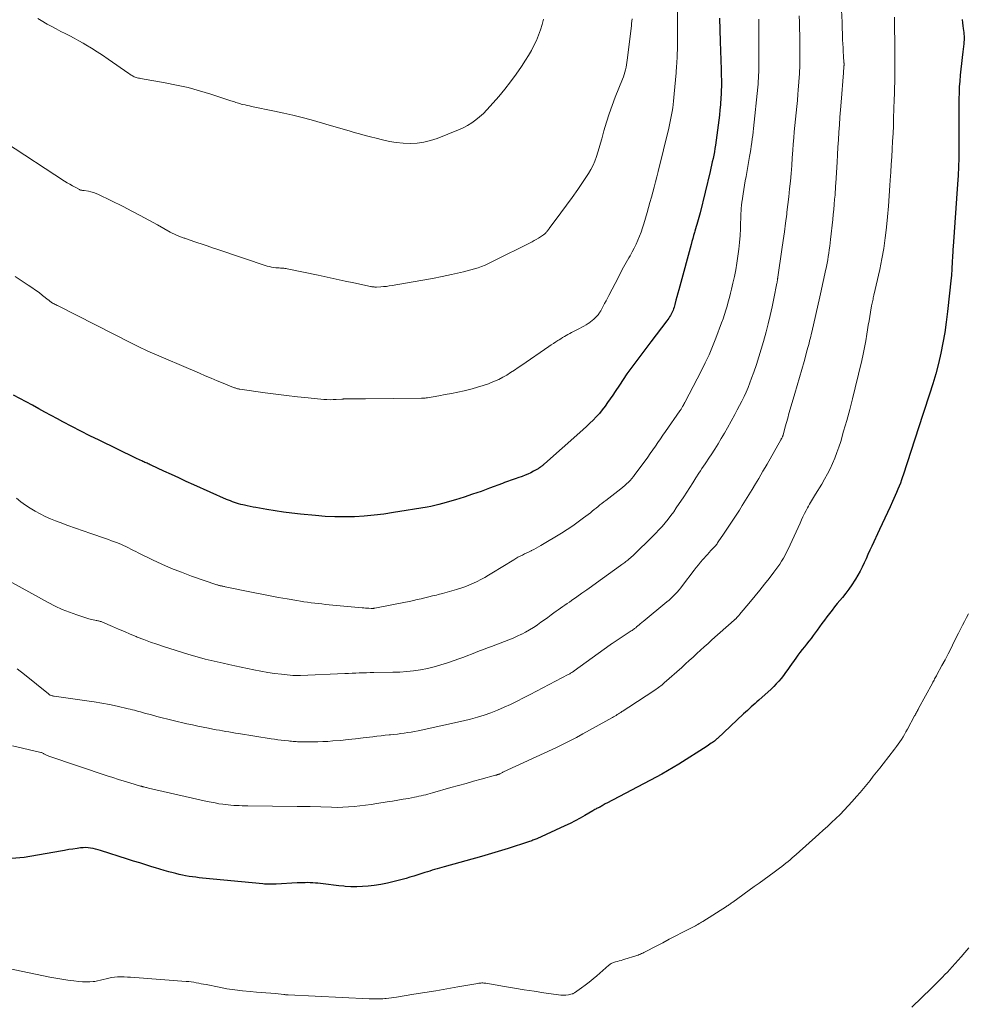
# Model space of a CAD drawing. Units: feet. Extents: x 2010000 to 2015014, y 580000 to 581242.
# Drawn here: x 2010163 to 2010341, y 580259 to 580444 of the extents above; entities that cross this region are included whole.
import ezdxf

# ---------------------------------------------------------------- set-up
doc = ezdxf.new("R2010")
doc.units = ezdxf.units.FT
doc.header["$LTSCALE"] = 100
doc.header["$MEASUREMENT"] = 0
doc.layers.add('CONTOUR INDEX', color=32, linetype='Continuous', lineweight=25)
doc.layers.add('CONTOUR INTERMEDIATE', color=40, linetype='Continuous', lineweight=15)

msp = doc.modelspace()

# ---------------------------------------------------------------- linework, layer by layer
at = {"layer": 'CONTOUR INDEX', "flags": 128}
for points, elevation in [([(2010339.64, 580443.79), (2010339.71, 580443.18), (2010339.8, 580442.57), (2010339.87, 580442.07), (2010339.92, 580441.72), (2010339.96, 580441.36), (2010339.99, 580441), (2010340.01, 580440.65), (2010340.01, 580440.29), (2010340.01, 580439.93), (2010339.99, 580439.58), (2010339.96, 580439.22), (2010339.79, 580437.74), (2010339.67, 580436.64), (2010339.55, 580435.55), (2010339.43, 580434.45), (2010339.3, 580433.35), (2010339.3, 580433.34), (2010339.2, 580432.23), (2010339.11, 580431.13), (2010339.07, 580430.02), (2010339.05, 580428.91), (2010339.05, 580425.92), (2010339.04, 580424.3), (2010339.04, 580422.67), (2010339.04, 580421.05), (2010339.03, 580419.43), (2010339.01, 580417.81), (2010338.97, 580416.18), (2010338.89, 580414.56), (2010338.79, 580412.94), (2010337.96, 580401.23), (2010337.92, 580400.68), (2010337.89, 580400.12), (2010337.85, 580399.57), (2010337.83, 580399.01), (2010337.81, 580398.74), (2010337.79, 580398.32), (2010337.77, 580397.9), (2010337.75, 580397.47), (2010337.73, 580397.05), (2010337.7, 580396.63), (2010337.67, 580396.2), (2010337.64, 580395.78), (2010337.6, 580395.36), (2010336.92, 580389.02), (2010336.68, 580387.06), (2010336.4, 580385.1), (2010336.05, 580383.15), (2010335.65, 580381.21), (2010335.2, 580379.28), (2010334.71, 580377.36), (2010334.15, 580375.46), (2010333.56, 580373.57), (2010331.35, 580366.87), (2010330.98, 580365.71), (2010330.6, 580364.55), (2010330.23, 580363.39), (2010329.85, 580362.23), (2010329.6, 580361.43), (2010329.36, 580360.67), (2010329.11, 580359.91), (2010328.86, 580359.15), (2010328.61, 580358.39), (2010328.5, 580358.06), (2010328.3, 580357.47), (2010328.08, 580356.88), (2010327.86, 580356.3), (2010327.62, 580355.73), (2010327.38, 580355.15), (2010327.13, 580354.58), (2010326.88, 580354.01), (2010326.62, 580353.45), (2010326.16, 580352.45), (2010325.67, 580351.39), (2010325.18, 580350.33), (2010324.69, 580349.27), (2010324.19, 580348.21), (2010322.74, 580345.07), (2010322.37, 580344.29), (2010322.01, 580343.5), (2010321.64, 580342.71), (2010321.28, 580341.93), (2010320.91, 580341.15), (2010320.52, 580340.38), (2010320.1, 580339.62), (2010319.66, 580338.88), (2010319.53, 580338.67), (2010319, 580337.84), (2010318.44, 580337.02), (2010317.85, 580336.23), (2010317.23, 580335.46), (2010316.26, 580334.3), (2010315.76, 580333.69), (2010315.27, 580333.08), (2010314.79, 580332.46), (2010314.32, 580331.83), (2010313.85, 580331.2), (2010313.39, 580330.56), (2010312.92, 580329.93), (2010312.46, 580329.29), (2010311.73, 580328.3), (2010311.33, 580327.77), (2010310.93, 580327.24), (2010310.51, 580326.72), (2010310.09, 580326.2), (2010309.67, 580325.69), (2010309.26, 580325.16), (2010308.86, 580324.63), (2010308.47, 580324.09), (2010307.38, 580322.54), (2010306.98, 580321.97), (2010306.57, 580321.41), (2010306.15, 580320.85), (2010305.73, 580320.29), (2010305.29, 580319.75), (2010304.83, 580319.23), (2010304.35, 580318.74), (2010303.85, 580318.26), (2010301.57, 580316.2), (2010301.21, 580315.88), (2010300.85, 580315.56), (2010300.49, 580315.24), (2010300.13, 580314.92), (2010299.77, 580314.6), (2010299.41, 580314.27), (2010299.06, 580313.95), (2010298.7, 580313.62), (2010293.78, 580309), (2010293.71, 580308.94), (2010293.65, 580308.88), (2010293.58, 580308.82), (2010293.51, 580308.76), (2010293.44, 580308.7), (2010293.37, 580308.65), (2010293.3, 580308.6), (2010293.23, 580308.54), (2010292.88, 580308.29), (2010292.63, 580308.11), (2010292.38, 580307.94), (2010292.13, 580307.77), (2010291.87, 580307.6), (2010286.54, 580304.2), (2010285.5, 580303.56), (2010284.44, 580302.93), (2010283.37, 580302.33), (2010282.29, 580301.74), (2010273.07, 580296.92), (2010272.9, 580296.83), (2010272.73, 580296.74), (2010272.57, 580296.64), (2010272.4, 580296.54), (2010272.18, 580296.4), (2010272.13, 580296.37), (2010272.08, 580296.34), (2010272.03, 580296.31), (2010271.98, 580296.27), (2010271.92, 580296.24), (2010271.87, 580296.21), (2010271.82, 580296.18), (2010271.76, 580296.16), (2010271.7, 580296.13), (2010271.61, 580296.09), (2010271.52, 580296.05), (2010271.43, 580296.01), (2010271.35, 580295.96), (2010271.16, 580295.87), (2010270.99, 580295.77), (2010270.81, 580295.68), (2010270.64, 580295.58), (2010270.47, 580295.48), (2010268.98, 580294.61), (2010268.06, 580294.08), (2010267.13, 580293.58), (2010266.19, 580293.11), (2010265.23, 580292.65), (2010259.95, 580290.24), (2010259.76, 580290.15), (2010259.57, 580290.07), (2010259.38, 580290), (2010259.19, 580289.93), (2010259, 580289.86), (2010258.81, 580289.79), (2010258.61, 580289.72), (2010258.42, 580289.66), (2010254.59, 580288.42), (2010253.97, 580288.22), (2010253.34, 580288.03), (2010252.72, 580287.83), (2010252.09, 580287.64), (2010251.47, 580287.45), (2010250.84, 580287.27), (2010250.21, 580287.09), (2010249.58, 580286.91), (2010242.61, 580284.97), (2010242.15, 580284.84), (2010241.7, 580284.71), (2010241.25, 580284.58), (2010240.79, 580284.45), (2010240.34, 580284.31), (2010239.89, 580284.17), (2010239.44, 580284.03), (2010238.99, 580283.89), (2010238.41, 580283.7), (2010237.67, 580283.47), (2010236.93, 580283.24), (2010236.18, 580283.01), (2010235.44, 580282.79), (2010234.47, 580282.51), (2010233.24, 580282.19), (2010232, 580281.9), (2010230.74, 580281.67), (2010229.48, 580281.49), (2010228.37, 580281.35), (2010227.28, 580281.25), (2010226.2, 580281.2), (2010225.12, 580281.23), (2010224.03, 580281.29), (2010223.82, 580281.32), (2010222.84, 580281.41), (2010221.86, 580281.52), (2010220.89, 580281.63), (2010219.92, 580281.75), (2010218.93, 580281.88), (2010218.45, 580281.93), (2010217.97, 580281.97), (2010217.49, 580281.99), (2010217, 580282), (2010216.52, 580281.99), (2010216.03, 580281.98), (2010215.55, 580281.96), (2010215.06, 580281.94), (2010211.08, 580281.71), (2010210.77, 580281.7), (2010210.47, 580281.69), (2010210.16, 580281.69), (2010209.85, 580281.69), (2010209.55, 580281.7), (2010209.24, 580281.71), (2010208.93, 580281.73), (2010208.63, 580281.76), (2010197.31, 580282.86), (2010196.67, 580282.93), (2010196.04, 580283), (2010195.41, 580283.09), (2010194.78, 580283.18), (2010194.15, 580283.29), (2010193.53, 580283.41), (2010192.91, 580283.54), (2010192.29, 580283.69), (2010191.83, 580283.81), (2010190.99, 580284.03), (2010190.14, 580284.26), (2010189.31, 580284.5), (2010188.47, 580284.76), (2010187.84, 580284.96), (2010186.7, 580285.32), (2010185.55, 580285.69), (2010184.4, 580286.05), (2010183.25, 580286.41), (2010178.21, 580288.01), (2010177.75, 580288.14), (2010177.28, 580288.27), (2010176.82, 580288.37), (2010176.34, 580288.47), (2010175.87, 580288.53), (2010175.4, 580288.56), (2010174.92, 580288.55), (2010174.44, 580288.51), (2010173.82, 580288.42), (2010173.03, 580288.3), (2010172.25, 580288.18), (2010171.46, 580288.05), (2010170.67, 580287.91), (2010163.91, 580286.69), (2010161.49, 580286.51)], 880), ([(2010294.19, 580444), (2010294.25, 580441.82), (2010294.31, 580439.64), (2010294.49, 580434.39), (2010294.51, 580433.77), (2010294.52, 580433.14), (2010294.53, 580432.51), (2010294.53, 580431.88), (2010294.53, 580431.58), (2010294.53, 580431.1), (2010294.52, 580430.63), (2010294.5, 580430.15), (2010294.47, 580429.68), (2010294.44, 580429.2), (2010294.41, 580428.73), (2010294.38, 580428.26), (2010294.34, 580427.78), (2010294.26, 580426.82), (2010294.17, 580425.86), (2010294.07, 580424.91), (2010293.95, 580423.96), (2010293.82, 580423.01), (2010293.42, 580420.21), (2010293.33, 580419.59), (2010293.22, 580418.97), (2010293.11, 580418.35), (2010292.98, 580417.73), (2010292.84, 580417.11), (2010292.71, 580416.49), (2010292.56, 580415.88), (2010292.41, 580415.26), (2010290.53, 580407.56), (2010290.42, 580407.12), (2010290.3, 580406.69), (2010290.19, 580406.25), (2010290.07, 580405.82), (2010289.95, 580405.38), (2010289.82, 580404.95), (2010289.7, 580404.52), (2010289.57, 580404.08), (2010289.5, 580403.83), (2010289.33, 580403.27), (2010289.17, 580402.71), (2010289.02, 580402.14), (2010288.86, 580401.58), (2010286.74, 580393.77), (2010286.57, 580393.12), (2010286.39, 580392.46), (2010286.21, 580391.8), (2010286.03, 580391.14), (2010285.82, 580390.36), (2010285.75, 580390.09), (2010285.67, 580389.83), (2010285.58, 580389.57), (2010285.49, 580389.31), (2010285.38, 580389.05), (2010285.27, 580388.8), (2010285.14, 580388.55), (2010285, 580388.31), (2010284.98, 580388.29), (2010284.83, 580388.04), (2010284.66, 580387.79), (2010284.49, 580387.55), (2010284.32, 580387.32), (2010281.32, 580383.38), (2010280.56, 580382.38), (2010279.81, 580381.38), (2010279.05, 580380.38), (2010278.3, 580379.37), (2010277.56, 580378.36), (2010276.83, 580377.34), (2010276.12, 580376.3), (2010275.42, 580375.25), (2010274.66, 580374.08), (2010274.19, 580373.37), (2010273.71, 580372.67), (2010273.22, 580371.97), (2010272.73, 580371.28), (2010272.21, 580370.6), (2010271.67, 580369.94), (2010271.1, 580369.32), (2010270.51, 580368.7), (2010269.88, 580368.09), (2010269.26, 580367.5), (2010268.63, 580366.92), (2010267.99, 580366.34), (2010261.39, 580360.5), (2010261.3, 580360.43), (2010261.22, 580360.36), (2010261.14, 580360.28), (2010261.05, 580360.21), (2010260.97, 580360.13), (2010260.88, 580360.06), (2010260.79, 580359.99), (2010260.7, 580359.92), (2010260.62, 580359.86), (2010260.48, 580359.76), (2010260.35, 580359.67), (2010260.21, 580359.58), (2010260.06, 580359.5), (2010259.33, 580359.09), (2010258.81, 580358.82), (2010258.29, 580358.57), (2010257.75, 580358.34), (2010257.21, 580358.13), (2010256.41, 580357.85), (2010256.06, 580357.72), (2010255.7, 580357.6), (2010255.34, 580357.47), (2010254.98, 580357.35), (2010254.62, 580357.23), (2010254.26, 580357.1), (2010253.9, 580356.97), (2010253.54, 580356.84), (2010251.09, 580355.92), (2010249.51, 580355.34), (2010247.91, 580354.79), (2010246.31, 580354.27), (2010244.69, 580353.77), (2010242.28, 580353.06), (2010241.56, 580352.86), (2010240.84, 580352.68), (2010240.11, 580352.52), (2010239.38, 580352.39), (2010233.08, 580351.35), (2010231.26, 580351.08), (2010229.45, 580350.86), (2010227.62, 580350.7), (2010225.79, 580350.59), (2010223.96, 580350.55), (2010222.13, 580350.56), (2010220.31, 580350.65), (2010218.48, 580350.79), (2010215.65, 580351.07), (2010214.07, 580351.25), (2010212.5, 580351.45), (2010210.93, 580351.68), (2010209.36, 580351.94), (2010207.31, 580352.3), (2010206.77, 580352.4), (2010206.23, 580352.51), (2010205.69, 580352.62), (2010205.15, 580352.74), (2010204.86, 580352.8), (2010204.47, 580352.9), (2010204.08, 580353), (2010203.69, 580353.12), (2010203.31, 580353.25), (2010202.93, 580353.38), (2010202.55, 580353.53), (2010202.18, 580353.68), (2010201.81, 580353.84), (2010195.67, 580356.57), (2010194.27, 580357.2), (2010192.87, 580357.84), (2010191.47, 580358.48), (2010190.08, 580359.12), (2010187.67, 580360.24), (2010187.48, 580360.33), (2010187.29, 580360.42), (2010187.1, 580360.51), (2010186.91, 580360.59), (2010186.72, 580360.68), (2010186.53, 580360.77), (2010186.34, 580360.86), (2010186.14, 580360.94), (2010185.94, 580361.03), (2010185.65, 580361.17), (2010185.36, 580361.3), (2010185.08, 580361.44), (2010184.79, 580361.58), (2010177.92, 580364.93), (2010176.21, 580365.77), (2010174.51, 580366.62), (2010172.82, 580367.5), (2010171.14, 580368.39), (2010170.14, 580368.92), (2010168.96, 580369.55), (2010167.78, 580370.18), (2010166.61, 580370.82), (2010165.43, 580371.46), (2010164.26, 580372.1), (2010163.08, 580372.73), (2010161.89, 580373.36)], 900)]:
    msp.add_lwpolyline(points, dxfattribs=dict(at, elevation=elevation))
at = {"layer": 'CONTOUR INTERMEDIATE', "flags": 128}
for points, elevation in [([(2010317.06, 580445.53), (2010317.14, 580443.25), (2010317.26, 580439.96), (2010317.3, 580439.22), (2010317.33, 580438.47), (2010317.37, 580437.72), (2010317.42, 580436.98), (2010317.51, 580435.66), (2010317.52, 580435.58), (2010317.52, 580435.49), (2010317.52, 580435.4), (2010317.52, 580435.32), (2010317.52, 580435.23), (2010317.52, 580435.14), (2010317.51, 580435.06), (2010317.5, 580434.97), (2010317.48, 580434.7), (2010317.46, 580434.47), (2010317.44, 580434.25), (2010317.43, 580434.03), (2010317.41, 580433.8), (2010316.97, 580428.27), (2010316.86, 580426.87), (2010316.76, 580425.46), (2010316.66, 580424.05), (2010316.56, 580422.65), (2010316.47, 580421.24), (2010316.38, 580419.83), (2010316.3, 580418.42), (2010316.21, 580417.02), (2010315.98, 580413.07), (2010315.95, 580412.52), (2010315.91, 580411.97), (2010315.87, 580411.42), (2010315.83, 580410.88), (2010315.76, 580410.08), (2010315.67, 580409.13), (2010315.59, 580408.18), (2010315.49, 580407.24), (2010315.39, 580406.29), (2010314.99, 580402.56), (2010314.92, 580401.92), (2010314.84, 580401.27), (2010314.76, 580400.63), (2010314.67, 580399.99), (2010314.66, 580399.95), (2010314.56, 580399.33), (2010314.46, 580398.72), (2010314.34, 580398.1), (2010314.21, 580397.48), (2010313.98, 580396.4), (2010313.73, 580395.24), (2010313.47, 580394.09), (2010313.21, 580392.93), (2010312.96, 580391.78), (2010311.46, 580385.17), (2010311.36, 580384.76), (2010311.27, 580384.35), (2010311.17, 580383.93), (2010311.07, 580383.52), (2010310.97, 580383.11), (2010310.87, 580382.7), (2010310.76, 580382.3), (2010310.64, 580381.89), (2010310.02, 580379.68), (2010309.59, 580378.17), (2010309.16, 580376.67), (2010308.72, 580375.16), (2010308.29, 580373.65), (2010307.44, 580370.73), (2010307.2, 580369.9), (2010306.97, 580369.07), (2010306.74, 580368.24), (2010306.51, 580367.41), (2010306.11, 580365.89), (2010306.08, 580365.82), (2010306.06, 580365.75), (2010306.04, 580365.68), (2010306.01, 580365.6), (2010305.98, 580365.53), (2010305.95, 580365.46), (2010305.91, 580365.4), (2010305.87, 580365.33), (2010305.86, 580365.3), (2010305.81, 580365.23), (2010305.77, 580365.15), (2010305.72, 580365.07), (2010305.68, 580364.99), (2010303.09, 580360.45), (2010302.71, 580359.78), (2010302.32, 580359.11), (2010301.93, 580358.44), (2010301.54, 580357.77), (2010300.93, 580356.73), (2010300.32, 580355.71), (2010299.71, 580354.7), (2010299.08, 580353.69), (2010298.45, 580352.69), (2010297.91, 580351.84), (2010297.55, 580351.27), (2010297.18, 580350.7), (2010296.8, 580350.13), (2010296.42, 580349.56), (2010296.04, 580349), (2010295.66, 580348.43), (2010295.29, 580347.87), (2010294.91, 580347.3), (2010293.95, 580345.86), (2010293.84, 580345.69), (2010293.72, 580345.53), (2010293.6, 580345.37), (2010293.48, 580345.21), (2010293.35, 580345.06), (2010293.22, 580344.91), (2010293.08, 580344.76), (2010292.95, 580344.61), (2010292.57, 580344.22), (2010292.24, 580343.88), (2010291.92, 580343.53), (2010291.61, 580343.17), (2010291.3, 580342.82), (2010291.07, 580342.55), (2010290.65, 580342.06), (2010290.24, 580341.56), (2010289.84, 580341.05), (2010289.45, 580340.54), (2010287.27, 580337.69), (2010286.94, 580337.27), (2010286.6, 580336.86), (2010286.25, 580336.47), (2010285.89, 580336.07), (2010285.52, 580335.7), (2010285.13, 580335.33), (2010284.74, 580334.97), (2010284.33, 580334.63), (2010279.89, 580330.97), (2010279.72, 580330.83), (2010279.55, 580330.69), (2010279.38, 580330.55), (2010279.21, 580330.41), (2010279.04, 580330.27), (2010278.96, 580330.2), (2010278.88, 580330.13), (2010278.8, 580330.06), (2010278.72, 580329.99), (2010278.64, 580329.92), (2010278.56, 580329.85), (2010278.48, 580329.78), (2010278.4, 580329.71), (2010278.27, 580329.61), (2010278.12, 580329.5), (2010277.97, 580329.38), (2010277.82, 580329.28), (2010277.66, 580329.17), (2010274.07, 580326.82), (2010274.02, 580326.79), (2010273.98, 580326.76), (2010273.93, 580326.73), (2010273.88, 580326.7), (2010273.84, 580326.67), (2010273.79, 580326.64), (2010273.75, 580326.61), (2010273.71, 580326.57), (2010266.94, 580321.68), (2010266.81, 580321.58), (2010266.68, 580321.49), (2010266.54, 580321.4), (2010266.41, 580321.32), (2010266.27, 580321.23), (2010266.13, 580321.15), (2010265.99, 580321.07), (2010265.85, 580321), (2010261.1, 580318.51), (2010259.9, 580317.88), (2010258.69, 580317.26), (2010257.48, 580316.64), (2010256.27, 580316.02), (2010256.24, 580316), (2010255.04, 580315.41), (2010253.82, 580314.86), (2010252.59, 580314.34), (2010251.35, 580313.85), (2010250.09, 580313.41), (2010248.82, 580313), (2010247.54, 580312.65), (2010246.24, 580312.34), (2010237.7, 580310.47), (2010237.06, 580310.33), (2010236.42, 580310.21), (2010235.77, 580310.11), (2010235.12, 580310.01), (2010234.47, 580309.93), (2010233.82, 580309.85), (2010233.17, 580309.78), (2010232.52, 580309.71), (2010232.29, 580309.69), (2010231.53, 580309.61), (2010230.77, 580309.52), (2010230, 580309.44), (2010229.24, 580309.34), (2010227.39, 580309.12), (2010225.98, 580308.95), (2010224.57, 580308.8), (2010223.16, 580308.67), (2010221.75, 580308.56), (2010220.82, 580308.48), (2010219.87, 580308.43), (2010218.92, 580308.39), (2010217.97, 580308.37), (2010217.02, 580308.38), (2010215.68, 580308.41), (2010215.4, 580308.41), (2010215.11, 580308.42), (2010214.83, 580308.44), (2010214.55, 580308.46), (2010214.27, 580308.48), (2010213.98, 580308.5), (2010213.7, 580308.53), (2010213.42, 580308.56), (2010212.7, 580308.63), (2010212.06, 580308.71), (2010211.43, 580308.79), (2010210.79, 580308.88), (2010210.15, 580308.97), (2010204.08, 580309.95), (2010203.48, 580310.04), (2010202.88, 580310.14), (2010202.27, 580310.24), (2010201.67, 580310.35), (2010201.07, 580310.45), (2010200.47, 580310.56), (2010199.87, 580310.67), (2010199.26, 580310.78), (2010198.44, 580310.93), (2010197.43, 580311.12), (2010196.42, 580311.33), (2010195.41, 580311.55), (2010194.4, 580311.78), (2010191.81, 580312.39), (2010190.78, 580312.63), (2010189.76, 580312.89), (2010188.74, 580313.15), (2010187.72, 580313.43), (2010186.46, 580313.78), (2010186.08, 580313.89), (2010185.69, 580313.99), (2010185.31, 580314.1), (2010184.93, 580314.21), (2010184.54, 580314.31), (2010184.16, 580314.41), (2010183.77, 580314.51), (2010183.38, 580314.6), (2010181.32, 580315.06), (2010179.9, 580315.36), (2010178.47, 580315.63), (2010177.03, 580315.88), (2010175.6, 580316.1), (2010169.51, 580316.96), (2010169.37, 580316.98), (2010169.24, 580317), (2010169.11, 580317.04), (2010168.97, 580317.07), (2010168.82, 580317.12), (2010168.77, 580317.14), (2010168.71, 580317.16), (2010168.67, 580317.19), (2010168.62, 580317.22), (2010168.57, 580317.26), (2010168.53, 580317.3), (2010168.49, 580317.33), (2010168.44, 580317.37), (2010163.98, 580321.02), (2010162.56, 580322.07)], 888), ([(2010309.14, 580444.46), (2010309.17, 580443.25), (2010309.2, 580442.04), (2010309.22, 580440.83), (2010309.23, 580439.61), (2010309.24, 580438.4), (2010309.24, 580436.79), (2010309.22, 580435.23), (2010309.17, 580433.67), (2010309.07, 580432.11), (2010308.95, 580430.56), (2010308.89, 580429.8), (2010308.78, 580428.62), (2010308.66, 580427.45), (2010308.55, 580426.27), (2010308.43, 580425.1), (2010308.31, 580423.93), (2010308.2, 580422.75), (2010308.1, 580421.57), (2010308.01, 580420.4), (2010307.94, 580419.31), (2010307.83, 580417.85), (2010307.71, 580416.39), (2010307.59, 580414.93), (2010307.46, 580413.47), (2010307.32, 580412.01), (2010307.17, 580410.55), (2010307.01, 580409.09), (2010306.83, 580407.64), (2010306.78, 580407.26), (2010306.57, 580405.61), (2010306.35, 580403.97), (2010306.12, 580402.33), (2010305.88, 580400.69), (2010305.11, 580395.51), (2010305.1, 580395.45), (2010305.1, 580395.39), (2010305.09, 580395.32), (2010305.08, 580395.26), (2010305.07, 580395.2), (2010305.06, 580395.14), (2010305.05, 580395.07), (2010305.05, 580395.01), (2010305.03, 580394.88), (2010305.01, 580394.75), (2010304.99, 580394.62), (2010304.97, 580394.49), (2010304.95, 580394.36), (2010304.37, 580391.47), (2010304.04, 580389.89), (2010303.69, 580388.32), (2010303.3, 580386.76), (2010302.9, 580385.21), (2010302.42, 580383.45), (2010302.01, 580381.99), (2010301.57, 580380.53), (2010301.09, 580379.09), (2010300.6, 580377.65), (2010300.2, 580376.54), (2010299.88, 580375.67), (2010299.53, 580374.8), (2010299.16, 580373.94), (2010298.78, 580373.09), (2010298.37, 580372.25), (2010297.96, 580371.42), (2010297.52, 580370.59), (2010297.08, 580369.77), (2010295.67, 580367.24), (2010295.1, 580366.23), (2010294.51, 580365.24), (2010293.91, 580364.25), (2010293.3, 580363.27), (2010292.62, 580362.21), (2010292.34, 580361.77), (2010292.05, 580361.34), (2010291.76, 580360.9), (2010291.47, 580360.47), (2010291.18, 580360.04), (2010290.89, 580359.61), (2010290.61, 580359.17), (2010290.33, 580358.74), (2010289.76, 580357.84), (2010289.2, 580356.96), (2010288.63, 580356.08), (2010288.06, 580355.21), (2010287.48, 580354.33), (2010286.09, 580352.23), (2010285.6, 580351.51), (2010285.08, 580350.8), (2010284.55, 580350.12), (2010284, 580349.44), (2010283.42, 580348.78), (2010282.84, 580348.14), (2010282.24, 580347.51), (2010281.63, 580346.89), (2010278.13, 580343.45), (2010277.92, 580343.24), (2010277.71, 580343.05), (2010277.49, 580342.86), (2010277.27, 580342.67), (2010277.2, 580342.6), (2010277.01, 580342.45), (2010276.82, 580342.3), (2010276.63, 580342.16), (2010276.44, 580342.02), (2010276.25, 580341.88), (2010276.05, 580341.74), (2010275.86, 580341.6), (2010275.66, 580341.46), (2010271.12, 580338.19), (2010270.21, 580337.53), (2010269.3, 580336.88), (2010268.38, 580336.23), (2010267.47, 580335.59), (2010266.46, 580334.88), (2010266.05, 580334.59), (2010265.63, 580334.3), (2010265.21, 580334.01), (2010264.8, 580333.73), (2010264.38, 580333.44), (2010263.97, 580333.14), (2010263.56, 580332.85), (2010263.15, 580332.55), (2010262.67, 580332.2), (2010262.02, 580331.72), (2010261.37, 580331.25), (2010260.72, 580330.79), (2010260.06, 580330.33), (2010260, 580330.28), (2010259.3, 580329.82), (2010258.59, 580329.38), (2010257.86, 580328.97), (2010257.12, 580328.58), (2010257.07, 580328.56), (2010256.29, 580328.19), (2010255.5, 580327.84), (2010254.7, 580327.51), (2010253.89, 580327.19), (2010251.43, 580326.27), (2010250.69, 580325.99), (2010249.95, 580325.71), (2010249.21, 580325.42), (2010248.48, 580325.13), (2010247.74, 580324.84), (2010247, 580324.56), (2010246.26, 580324.29), (2010245.52, 580324.02), (2010243.19, 580323.2), (2010241.95, 580322.8), (2010240.7, 580322.44), (2010239.44, 580322.15), (2010238.16, 580321.9), (2010236.87, 580321.71), (2010235.58, 580321.56), (2010234.28, 580321.47), (2010232.98, 580321.42), (2010229.41, 580321.37), (2010228.73, 580321.36), (2010228.05, 580321.34), (2010227.37, 580321.32), (2010226.69, 580321.3), (2010226.01, 580321.27), (2010225.33, 580321.25), (2010224.65, 580321.22), (2010223.97, 580321.19), (2010215.69, 580320.81), (2010215.21, 580320.8), (2010214.72, 580320.81), (2010214.24, 580320.83), (2010213.76, 580320.87), (2010212.12, 580321.05), (2010210.82, 580321.22), (2010209.52, 580321.4), (2010208.23, 580321.63), (2010206.95, 580321.89), (2010203.36, 580322.66), (2010202.26, 580322.9), (2010201.15, 580323.14), (2010200.04, 580323.39), (2010198.93, 580323.64), (2010197.83, 580323.91), (2010196.73, 580324.2), (2010195.64, 580324.51), (2010194.55, 580324.83), (2010190.02, 580326.26), (2010188.77, 580326.67), (2010187.53, 580327.1), (2010186.3, 580327.55), (2010185.08, 580328.03), (2010184.86, 580328.12), (2010183.75, 580328.58), (2010182.66, 580329.04), (2010181.56, 580329.5), (2010180.47, 580329.98), (2010178.58, 580330.81), (2010178.44, 580330.87), (2010178.29, 580330.92), (2010178.14, 580330.97), (2010177.99, 580331.02), (2010177.83, 580331.06), (2010177.68, 580331.09), (2010177.52, 580331.12), (2010177.36, 580331.15), (2010177.11, 580331.19), (2010176.83, 580331.24), (2010176.55, 580331.3), (2010176.27, 580331.37), (2010176, 580331.45), (2010173.76, 580332.18), (2010172.38, 580332.67), (2010171.03, 580333.21), (2010169.71, 580333.82), (2010168.41, 580334.49), (2010159.91, 580339.16)], 892), ([(2010277.79, 580443.93), (2010277.76, 580443.48), (2010277.72, 580443.04), (2010277.67, 580442.6), (2010276.91, 580436.18), (2010276.84, 580435.73), (2010276.77, 580435.27), (2010276.68, 580434.82), (2010276.57, 580434.37), (2010276.45, 580433.93), (2010276.32, 580433.48), (2010276.17, 580433.05), (2010276.01, 580432.62), (2010274.63, 580429.2), (2010274.04, 580427.66), (2010273.49, 580426.1), (2010273, 580424.52), (2010272.54, 580422.93), (2010272.14, 580421.43), (2010271.9, 580420.59), (2010271.66, 580419.75), (2010271.4, 580418.91), (2010271.13, 580418.07), (2010270.83, 580417.25), (2010270.48, 580416.45), (2010270.07, 580415.69), (2010269.62, 580414.94), (2010268.61, 580413.4), (2010267.61, 580411.9), (2010266.59, 580410.42), (2010265.54, 580408.96), (2010264.47, 580407.52), (2010262.27, 580404.59), (2010262.18, 580404.47), (2010262.09, 580404.35), (2010262, 580404.23), (2010261.91, 580404.11), (2010261.87, 580404.06), (2010261.79, 580403.97), (2010261.72, 580403.88), (2010261.64, 580403.79), (2010261.55, 580403.7), (2010261.47, 580403.62), (2010261.38, 580403.54), (2010261.28, 580403.47), (2010261.19, 580403.4), (2010260.63, 580403.03), (2010260.24, 580402.79), (2010259.86, 580402.55), (2010259.46, 580402.33), (2010259.06, 580402.12), (2010251.54, 580398.34), (2010250.9, 580398.03), (2010250.26, 580397.75), (2010249.6, 580397.49), (2010248.93, 580397.25), (2010248.25, 580397.03), (2010247.57, 580396.83), (2010246.88, 580396.65), (2010246.19, 580396.49), (2010243.99, 580396), (2010242.19, 580395.61), (2010240.39, 580395.24), (2010238.59, 580394.9), (2010236.77, 580394.58), (2010232.85, 580393.91), (2010232.31, 580393.83), (2010231.78, 580393.76), (2010231.24, 580393.71), (2010230.7, 580393.67), (2010229.91, 580393.63), (2010229.76, 580393.63), (2010229.62, 580393.63), (2010229.48, 580393.64), (2010229.34, 580393.65), (2010229.2, 580393.67), (2010229.06, 580393.69), (2010228.92, 580393.71), (2010228.78, 580393.74), (2010225.69, 580394.4), (2010224.01, 580394.75), (2010222.33, 580395.11), (2010220.65, 580395.47), (2010218.96, 580395.83), (2010213.19, 580397.06), (2010212.98, 580397.1), (2010212.76, 580397.13), (2010212.55, 580397.15), (2010212.34, 580397.17), (2010212.12, 580397.18), (2010211.9, 580397.19), (2010211.69, 580397.2), (2010211.47, 580397.21), (2010211.07, 580397.24), (2010210.65, 580397.28), (2010210.24, 580397.35), (2010209.84, 580397.45), (2010209.44, 580397.56), (2010200.16, 580400.67), (2010199.18, 580401), (2010198.21, 580401.33), (2010197.24, 580401.67), (2010196.27, 580402), (2010194.64, 580402.57), (2010194.49, 580402.62), (2010194.33, 580402.68), (2010194.16, 580402.72), (2010194, 580402.77), (2010193.84, 580402.82), (2010193.68, 580402.87), (2010193.52, 580402.92), (2010193.36, 580402.98), (2010192.85, 580403.18), (2010192.44, 580403.34), (2010192.04, 580403.52), (2010191.64, 580403.72), (2010191.25, 580403.93), (2010188.85, 580405.28), (2010187.26, 580406.17), (2010185.65, 580407.04), (2010184.04, 580407.88), (2010182.41, 580408.7), (2010177.84, 580410.98), (2010177.38, 580411.18), (2010176.9, 580411.36), (2010176.41, 580411.49), (2010175.92, 580411.58), (2010175.14, 580411.7), (2010175.02, 580411.71), (2010174.9, 580411.73), (2010174.79, 580411.75), (2010174.67, 580411.76), (2010174.56, 580411.78), (2010174.45, 580411.81), (2010174.34, 580411.85), (2010174.23, 580411.9), (2010173.43, 580412.33), (2010172.93, 580412.6), (2010172.44, 580412.89), (2010171.95, 580413.18), (2010171.47, 580413.49), (2010160.36, 580420.73)], 908), ([(2010326.99, 580444.22), (2010327.06, 580437.53), (2010327.07, 580436.43), (2010327.07, 580435.33), (2010327.06, 580434.24), (2010327.05, 580433.14), (2010327.03, 580432.04), (2010327, 580430.95), (2010326.97, 580429.85), (2010326.93, 580428.76), (2010326.82, 580425.3), (2010326.76, 580423.85), (2010326.7, 580422.4), (2010326.63, 580420.95), (2010326.55, 580419.5), (2010326.46, 580418.04), (2010326.37, 580416.59), (2010326.28, 580415.14), (2010326.19, 580413.69), (2010326.13, 580412.68), (2010325.99, 580410.73), (2010325.84, 580408.77), (2010325.67, 580406.82), (2010325.48, 580404.87), (2010325.48, 580404.8), (2010325.24, 580402.83), (2010324.96, 580400.85), (2010324.61, 580398.89), (2010324.21, 580396.94), (2010323.13, 580392.12), (2010323.07, 580391.87), (2010323.01, 580391.61), (2010322.95, 580391.36), (2010322.89, 580391.11), (2010322.83, 580390.85), (2010322.77, 580390.6), (2010322.72, 580390.34), (2010322.68, 580390.09), (2010322.48, 580388.94), (2010322.34, 580388.11), (2010322.21, 580387.29), (2010322.07, 580386.46), (2010321.94, 580385.63), (2010321.81, 580384.8), (2010321.6, 580383.55), (2010321.37, 580382.31), (2010321.11, 580381.08), (2010320.83, 580379.85), (2010319.61, 580374.74), (2010319.11, 580372.7), (2010318.58, 580370.67), (2010318.03, 580368.64), (2010317.45, 580366.62), (2010316.89, 580364.69), (2010316.56, 580363.64), (2010316.2, 580362.6), (2010315.8, 580361.58), (2010315.37, 580360.57), (2010314.91, 580359.58), (2010314.41, 580358.59), (2010313.88, 580357.63), (2010313.33, 580356.69), (2010312.18, 580354.81), (2010311.99, 580354.49), (2010311.79, 580354.18), (2010311.6, 580353.87), (2010311.41, 580353.55), (2010311.22, 580353.24), (2010311.03, 580352.92), (2010310.86, 580352.59), (2010310.69, 580352.27), (2010310.42, 580351.75), (2010310.12, 580351.16), (2010309.83, 580350.57), (2010309.54, 580349.97), (2010309.27, 580349.37), (2010307.03, 580344.51), (2010306.75, 580343.94), (2010306.46, 580343.37), (2010306.15, 580342.81), (2010305.83, 580342.26), (2010305.49, 580341.72), (2010305.14, 580341.19), (2010304.77, 580340.67), (2010304.38, 580340.16), (2010303.47, 580339), (2010302.62, 580337.92), (2010301.76, 580336.84), (2010300.89, 580335.77), (2010300.01, 580334.71), (2010297.95, 580332.25), (2010297.84, 580332.12), (2010297.73, 580332), (2010297.62, 580331.88), (2010297.51, 580331.75), (2010297.4, 580331.63), (2010297.34, 580331.58), (2010297.29, 580331.52), (2010297.23, 580331.46), (2010297.17, 580331.4), (2010297.11, 580331.35), (2010297.04, 580331.29), (2010296.98, 580331.24), (2010296.92, 580331.18), (2010292.77, 580327.49), (2010292.06, 580326.85), (2010291.34, 580326.21), (2010290.64, 580325.57), (2010289.93, 580324.92), (2010289.23, 580324.27), (2010288.52, 580323.63), (2010287.81, 580322.99), (2010287.1, 580322.35), (2010283.84, 580319.44), (2010283.63, 580319.26), (2010283.42, 580319.08), (2010283.2, 580318.91), (2010282.98, 580318.74), (2010282.76, 580318.57), (2010282.53, 580318.41), (2010282.3, 580318.25), (2010282.07, 580318.1), (2010277.19, 580314.9), (2010276.9, 580314.71), (2010276.61, 580314.52), (2010276.33, 580314.33), (2010276.04, 580314.15), (2010275.91, 580314.06), (2010275.68, 580313.91), (2010275.46, 580313.77), (2010275.24, 580313.63), (2010275.02, 580313.49), (2010274.79, 580313.35), (2010274.57, 580313.21), (2010274.34, 580313.08), (2010274.11, 580312.95), (2010268.6, 580309.88), (2010267.37, 580309.21), (2010266.13, 580308.56), (2010264.87, 580307.94), (2010263.61, 580307.34), (2010253.73, 580302.75), (2010253.61, 580302.69), (2010253.49, 580302.64), (2010253.37, 580302.58), (2010253.26, 580302.52), (2010253.05, 580302.42), (2010253.04, 580302.41), (2010253.02, 580302.41), (2010253.01, 580302.4), (2010252.99, 580302.39), (2010252.93, 580302.36), (2010252.91, 580302.35), (2010252.9, 580302.34), (2010252.88, 580302.33), (2010252.86, 580302.33), (2010252.8, 580302.3), (2010252.75, 580302.28), (2010252.71, 580302.27), (2010252.66, 580302.25), (2010252.61, 580302.24), (2010252.54, 580302.22), (2010252.46, 580302.2), (2010252.38, 580302.17), (2010252.29, 580302.15), (2010252.21, 580302.13), (2010249.53, 580301.39), (2010248.11, 580300.99), (2010246.69, 580300.6), (2010245.27, 580300.2), (2010243.85, 580299.8), (2010240.41, 580298.83), (2010239.99, 580298.71), (2010239.56, 580298.6), (2010239.14, 580298.48), (2010238.71, 580298.38), (2010238.29, 580298.27), (2010237.86, 580298.18), (2010237.43, 580298.09), (2010237, 580298.01), (2010235.89, 580297.8), (2010234.9, 580297.63), (2010233.91, 580297.45), (2010232.91, 580297.29), (2010231.92, 580297.13), (2010229.98, 580296.83), (2010228.92, 580296.67), (2010227.86, 580296.52), (2010226.8, 580296.39), (2010225.73, 580296.28), (2010224.66, 580296.19), (2010223.6, 580296.13), (2010222.53, 580296.11), (2010221.46, 580296.12), (2010217.46, 580296.25), (2010217.44, 580296.25), (2010217.42, 580296.26), (2010217.39, 580296.26), (2010217.37, 580296.26), (2010217.28, 580296.26), (2010217.26, 580296.27), (2010217.24, 580296.27), (2010217.22, 580296.27), (2010217.2, 580296.27), (2010216.5, 580296.28), (2010216.13, 580296.28), (2010215.76, 580296.29), (2010215.39, 580296.29), (2010215.02, 580296.3), (2010205.77, 580296.4), (2010205.24, 580296.41), (2010204.72, 580296.42), (2010204.2, 580296.44), (2010203.68, 580296.45), (2010203.16, 580296.48), (2010202.64, 580296.52), (2010202.12, 580296.57), (2010201.6, 580296.63), (2010201.14, 580296.69), (2010200.39, 580296.8), (2010199.65, 580296.93), (2010198.91, 580297.07), (2010198.17, 580297.23), (2010187.17, 580299.73), (2010187, 580299.77), (2010186.83, 580299.81), (2010186.66, 580299.85), (2010186.49, 580299.89), (2010186.3, 580299.94), (2010186.22, 580299.96), (2010186.15, 580299.98), (2010186.07, 580299.99), (2010186, 580300.01), (2010185.93, 580300.03), (2010185.85, 580300.05), (2010185.78, 580300.07), (2010185.7, 580300.1), (2010183.7, 580300.69), (2010182.63, 580301.02), (2010181.55, 580301.35), (2010180.49, 580301.69), (2010179.42, 580302.04), (2010168.49, 580305.71), (2010168.36, 580305.76), (2010168.23, 580305.81), (2010168.1, 580305.87), (2010167.97, 580305.94), (2010167.84, 580306.01), (2010167.72, 580306.08), (2010167.6, 580306.15), (2010167.48, 580306.22), (2010167.36, 580306.28), (2010167.24, 580306.34), (2010167.11, 580306.38), (2010166.98, 580306.42), (2010163.57, 580307.21), (2010161.73, 580307.61)], 884), ([(2010286.3, 580445.13), (2010286.32, 580441.53), (2010286.32, 580440.02), (2010286.29, 580438.5), (2010286.24, 580436.99), (2010286.16, 580435.47), (2010286.13, 580435.09), (2010286.04, 580433.77), (2010285.94, 580432.45), (2010285.83, 580431.13), (2010285.7, 580429.82), (2010285.56, 580428.48), (2010285.49, 580427.84), (2010285.41, 580427.19), (2010285.31, 580426.55), (2010285.21, 580425.92), (2010285.09, 580425.28), (2010284.96, 580424.65), (2010284.82, 580424.01), (2010284.68, 580423.38), (2010282.68, 580415.28), (2010282.43, 580414.31), (2010282.19, 580413.35), (2010281.94, 580412.38), (2010281.68, 580411.42), (2010281.42, 580410.46), (2010281.16, 580409.5), (2010280.88, 580408.54), (2010280.6, 580407.58), (2010279.99, 580405.49), (2010279.74, 580404.71), (2010279.48, 580403.94), (2010279.19, 580403.17), (2010278.89, 580402.42), (2010278.55, 580401.67), (2010278.2, 580400.94), (2010277.83, 580400.21), (2010277.43, 580399.5), (2010277.22, 580399.13), (2010276.71, 580398.23), (2010276.21, 580397.33), (2010275.72, 580396.42), (2010275.24, 580395.5), (2010273.46, 580392.06), (2010273.19, 580391.55), (2010272.93, 580391.04), (2010272.66, 580390.53), (2010272.39, 580390.02), (2010272.02, 580389.32), (2010271.93, 580389.17), (2010271.85, 580389.02), (2010271.75, 580388.87), (2010271.66, 580388.72), (2010271.55, 580388.58), (2010271.45, 580388.45), (2010271.33, 580388.32), (2010271.21, 580388.19), (2010270.9, 580387.87), (2010270.61, 580387.6), (2010270.32, 580387.34), (2010270, 580387.1), (2010269.67, 580386.87), (2010269.56, 580386.8), (2010269.17, 580386.56), (2010268.77, 580386.32), (2010268.37, 580386.1), (2010267.96, 580385.88), (2010266.83, 580385.3), (2010266.48, 580385.12), (2010266.14, 580384.93), (2010265.79, 580384.74), (2010265.45, 580384.55), (2010265.12, 580384.35), (2010264.78, 580384.15), (2010264.45, 580383.95), (2010264.12, 580383.74), (2010263.92, 580383.62), (2010263.5, 580383.34), (2010263.07, 580383.06), (2010262.65, 580382.78), (2010262.23, 580382.5), (2010257.17, 580379), (2010256.47, 580378.52), (2010255.76, 580378.04), (2010255.04, 580377.59), (2010254.32, 580377.13), (2010253.58, 580376.71), (2010252.83, 580376.32), (2010252.05, 580375.97), (2010251.27, 580375.65), (2010250.87, 580375.51), (2010249.87, 580375.16), (2010248.86, 580374.84), (2010247.84, 580374.56), (2010246.81, 580374.31), (2010246.31, 580374.2), (2010245.13, 580373.94), (2010243.95, 580373.7), (2010242.76, 580373.47), (2010241.58, 580373.26), (2010239.49, 580372.89), (2010239.34, 580372.87), (2010239.2, 580372.85), (2010239.05, 580372.83), (2010238.91, 580372.82), (2010238.76, 580372.81), (2010238.62, 580372.8), (2010238.47, 580372.79), (2010238.33, 580372.79), (2010227.84, 580372.68), (2010227.18, 580372.67), (2010226.52, 580372.67), (2010225.86, 580372.66), (2010225.2, 580372.66), (2010224.04, 580372.66), (2010223.96, 580372.66), (2010223.88, 580372.66), (2010223.8, 580372.65), (2010223.72, 580372.65), (2010223.64, 580372.64), (2010223.56, 580372.63), (2010223.48, 580372.63), (2010223.4, 580372.62), (2010222.38, 580372.55), (2010221.79, 580372.53), (2010221.2, 580372.52), (2010220.62, 580372.54), (2010220.03, 580372.58), (2010217.13, 580372.85), (2010215.1, 580373.06), (2010213.07, 580373.28), (2010211.04, 580373.54), (2010209.02, 580373.82), (2010204.32, 580374.49), (2010204.17, 580374.52), (2010204.02, 580374.55), (2010203.86, 580374.58), (2010203.71, 580374.62), (2010203.57, 580374.66), (2010203.42, 580374.71), (2010203.27, 580374.76), (2010203.13, 580374.82), (2010201.18, 580375.61), (2010200.06, 580376.07), (2010198.94, 580376.53), (2010197.83, 580377), (2010196.72, 580377.47), (2010187.08, 580381.63), (2010186.71, 580381.79), (2010186.34, 580381.96), (2010185.97, 580382.13), (2010185.6, 580382.3), (2010185.24, 580382.47), (2010184.87, 580382.65), (2010184.51, 580382.83), (2010184.15, 580383.02), (2010170.24, 580390.08), (2010170.06, 580390.18), (2010169.88, 580390.27), (2010169.7, 580390.36), (2010169.52, 580390.46), (2010169.45, 580390.49), (2010169.3, 580390.57), (2010169.16, 580390.66), (2010169.02, 580390.75), (2010168.89, 580390.84), (2010168.75, 580390.94), (2010168.62, 580391.04), (2010168.49, 580391.14), (2010168.36, 580391.24), (2010167.33, 580392.07), (2010166.67, 580392.58), (2010166.01, 580393.07), (2010165.33, 580393.55), (2010164.64, 580394.01), (2010162.2, 580395.59)], 904), ([(2010301.53, 580443.83), (2010301.53, 580442.74), (2010301.53, 580441.64), (2010301.53, 580440.55), (2010301.56, 580435.63), (2010301.56, 580435.06), (2010301.56, 580434.5), (2010301.54, 580433.93), (2010301.52, 580433.36), (2010301.49, 580432.8), (2010301.45, 580432.23), (2010301.4, 580431.67), (2010301.35, 580431.1), (2010300.55, 580423.37), (2010300.48, 580422.7), (2010300.4, 580422.04), (2010300.32, 580421.38), (2010300.23, 580420.72), (2010300.13, 580420.06), (2010300.03, 580419.4), (2010299.93, 580418.74), (2010299.81, 580418.09), (2010299.15, 580414.34), (2010299.01, 580413.53), (2010298.87, 580412.72), (2010298.74, 580411.91), (2010298.61, 580411.09), (2010298.41, 580409.77), (2010298.39, 580409.62), (2010298.37, 580409.47), (2010298.35, 580409.32), (2010298.33, 580409.17), (2010298.31, 580409.02), (2010298.29, 580408.87), (2010298.28, 580408.72), (2010298.27, 580408.57), (2010298.26, 580408.43), (2010298.25, 580408.2), (2010298.23, 580407.98), (2010298.22, 580407.76), (2010298.21, 580407.54), (2010298.1, 580404.57), (2010298.03, 580403.28), (2010297.94, 580401.99), (2010297.81, 580400.7), (2010297.65, 580399.41), (2010297.46, 580398.13), (2010297.24, 580396.86), (2010296.98, 580395.59), (2010296.69, 580394.33), (2010296.44, 580393.26), (2010296.24, 580392.46), (2010296.03, 580391.66), (2010295.82, 580390.86), (2010295.6, 580390.06), (2010295.37, 580389.27), (2010295.12, 580388.48), (2010294.85, 580387.7), (2010294.57, 580386.92), (2010293.5, 580384.07), (2010292.88, 580382.5), (2010292.22, 580380.94), (2010291.51, 580379.4), (2010290.76, 580377.89), (2010287.78, 580372.13), (2010287.69, 580371.96), (2010287.59, 580371.78), (2010287.5, 580371.61), (2010287.4, 580371.44), (2010287.33, 580371.32), (2010287.26, 580371.21), (2010287.2, 580371.1), (2010287.13, 580370.99), (2010287.06, 580370.88), (2010286.99, 580370.77), (2010286.92, 580370.66), (2010286.85, 580370.56), (2010286.78, 580370.45), (2010284.05, 580366.53), (2010283.58, 580365.85), (2010283.1, 580365.16), (2010282.63, 580364.47), (2010282.16, 580363.78), (2010281.69, 580363.09), (2010281.21, 580362.41), (2010280.73, 580361.73), (2010280.24, 580361.05), (2010278.34, 580358.47), (2010278.06, 580358.1), (2010277.76, 580357.74), (2010277.45, 580357.39), (2010277.12, 580357.05), (2010276.78, 580356.73), (2010276.44, 580356.42), (2010276.08, 580356.12), (2010275.71, 580355.83), (2010272.87, 580353.64), (2010272.51, 580353.36), (2010272.14, 580353.07), (2010271.78, 580352.78), (2010271.42, 580352.49), (2010271.06, 580352.2), (2010270.7, 580351.91), (2010270.34, 580351.63), (2010269.98, 580351.34), (2010268.71, 580350.37), (2010267.7, 580349.62), (2010266.67, 580348.89), (2010265.62, 580348.19), (2010264.56, 580347.52), (2010260.71, 580345.18), (2010260.28, 580344.92), (2010259.85, 580344.68), (2010259.41, 580344.45), (2010258.97, 580344.24), (2010258.91, 580344.21), (2010258.5, 580344.01), (2010258.08, 580343.81), (2010257.66, 580343.61), (2010257.25, 580343.4), (2010256.83, 580343.19), (2010256.42, 580342.98), (2010256.02, 580342.75), (2010255.62, 580342.51), (2010251.54, 580340.02), (2010250.87, 580339.61), (2010250.18, 580339.22), (2010249.49, 580338.84), (2010248.79, 580338.46), (2010248.08, 580338.12), (2010247.36, 580337.8), (2010246.63, 580337.52), (2010245.88, 580337.26), (2010244.88, 580336.95), (2010244.03, 580336.69), (2010243.17, 580336.44), (2010242.3, 580336.2), (2010241.44, 580335.99), (2010241.13, 580335.91), (2010240.42, 580335.74), (2010239.7, 580335.56), (2010238.98, 580335.39), (2010238.26, 580335.21), (2010237.54, 580335.04), (2010236.82, 580334.87), (2010236.1, 580334.72), (2010235.37, 580334.57), (2010229.62, 580333.44), (2010229.53, 580333.43), (2010229.44, 580333.42), (2010229.35, 580333.41), (2010229.26, 580333.4), (2010229.18, 580333.4), (2010229.09, 580333.4), (2010229, 580333.4), (2010228.91, 580333.4), (2010228.46, 580333.43), (2010228.14, 580333.45), (2010227.83, 580333.47), (2010227.51, 580333.49), (2010227.2, 580333.52), (2010220.35, 580334.16), (2010219.67, 580334.23), (2010219, 580334.3), (2010218.33, 580334.38), (2010217.66, 580334.46), (2010216.99, 580334.54), (2010216.32, 580334.64), (2010215.65, 580334.74), (2010214.98, 580334.85), (2010213.14, 580335.17), (2010211.56, 580335.44), (2010209.97, 580335.74), (2010208.4, 580336.04), (2010206.82, 580336.36), (2010201.54, 580337.45), (2010201.41, 580337.48), (2010201.28, 580337.51), (2010201.14, 580337.54), (2010201.01, 580337.56), (2010200.87, 580337.6), (2010200.74, 580337.62), (2010200.61, 580337.65), (2010200.49, 580337.68), (2010200.36, 580337.72), (2010200.23, 580337.75), (2010200.11, 580337.79), (2010199.98, 580337.83), (2010195.22, 580339.47), (2010193.36, 580340.16), (2010191.52, 580340.88), (2010189.71, 580341.68), (2010187.91, 580342.52), (2010185.28, 580343.81), (2010184.82, 580344.04), (2010184.35, 580344.27), (2010183.88, 580344.51), (2010183.42, 580344.75), (2010182.95, 580344.98), (2010182.48, 580345.2), (2010182, 580345.41), (2010181.52, 580345.6), (2010181.37, 580345.66), (2010180.81, 580345.87), (2010180.25, 580346.08), (2010179.69, 580346.29), (2010179.12, 580346.48), (2010176.41, 580347.41), (2010174.96, 580347.91), (2010173.52, 580348.42), (2010172.08, 580348.94), (2010170.65, 580349.48), (2010169.78, 580349.8), (2010168.8, 580350.2), (2010167.82, 580350.64), (2010166.87, 580351.12), (2010165.94, 580351.63), (2010165.03, 580352.18), (2010164.13, 580352.76), (2010163.27, 580353.38), (2010162.42, 580354.03)], 896), ([(2010261.22, 580443.84), (2010260.95, 580442.82), (2010260.64, 580441.82), (2010260.27, 580440.83), (2010259.87, 580439.85), (2010259.42, 580438.9), (2010258.94, 580437.96), (2010258.41, 580437.05), (2010257.85, 580436.15), (2010257.08, 580434.97), (2010256.08, 580433.52), (2010255.05, 580432.09), (2010253.95, 580430.71), (2010252.83, 580429.36), (2010251.23, 580427.52), (2010250.6, 580426.83), (2010249.94, 580426.18), (2010249.24, 580425.56), (2010248.52, 580424.96), (2010247.75, 580424.43), (2010246.97, 580423.93), (2010246.14, 580423.5), (2010245.29, 580423.12), (2010241.26, 580421.49), (2010240.04, 580421.08), (2010238.8, 580420.77), (2010237.52, 580420.6), (2010236.23, 580420.53), (2010236.22, 580420.53), (2010234.91, 580420.58), (2010233.61, 580420.7), (2010232.32, 580420.91), (2010231.04, 580421.2), (2010229.84, 580421.51), (2010228.81, 580421.78), (2010227.78, 580422.06), (2010226.75, 580422.34), (2010225.72, 580422.62), (2010224.97, 580422.83), (2010224.32, 580423.02), (2010223.67, 580423.21), (2010223.02, 580423.4), (2010222.37, 580423.59), (2010221.72, 580423.79), (2010221.07, 580423.98), (2010220.42, 580424.17), (2010219.77, 580424.35), (2010217.67, 580424.94), (2010215.97, 580425.39), (2010214.26, 580425.83), (2010212.54, 580426.22), (2010210.82, 580426.6), (2010206.51, 580427.48), (2010206.1, 580427.57), (2010205.69, 580427.66), (2010205.28, 580427.75), (2010204.87, 580427.85), (2010204.54, 580427.93), (2010204.3, 580428), (2010204.05, 580428.07), (2010203.81, 580428.15), (2010203.57, 580428.23), (2010203.33, 580428.32), (2010203.1, 580428.4), (2010202.86, 580428.48), (2010202.62, 580428.56), (2010198.87, 580429.78), (2010196.75, 580430.42), (2010194.61, 580431), (2010192.45, 580431.49), (2010190.28, 580431.92), (2010185.7, 580432.73), (2010185.5, 580432.77), (2010185.29, 580432.81), (2010185.09, 580432.86), (2010184.89, 580432.92), (2010184.86, 580432.93), (2010184.68, 580432.99), (2010184.5, 580433.06), (2010184.33, 580433.14), (2010184.16, 580433.23), (2010184, 580433.33), (2010183.84, 580433.43), (2010183.68, 580433.54), (2010183.52, 580433.64), (2010179.61, 580436.36), (2010178.58, 580437.06), (2010177.55, 580437.74), (2010176.5, 580438.39), (2010175.43, 580439.03), (2010174.94, 580439.32), (2010174.11, 580439.8), (2010173.28, 580440.26), (2010172.43, 580440.7), (2010171.58, 580441.13), (2010170.73, 580441.55), (2010169.89, 580442), (2010169.05, 580442.46), (2010168.22, 580442.93), (2010167.06, 580443.61), (2010166.46, 580443.97)], 912), ([(2010340.82, 580332.37), (2010340.46, 580331.67), (2010340.08, 580330.95), (2010339.71, 580330.23), (2010339.34, 580329.51), (2010338.98, 580328.78), (2010338.12, 580327.05), (2010337.57, 580325.96), (2010337.01, 580324.87), (2010336.45, 580323.79), (2010335.87, 580322.71), (2010334.93, 580320.96), (2010334.82, 580320.76), (2010334.72, 580320.56), (2010334.61, 580320.36), (2010334.5, 580320.17), (2010334.39, 580319.97), (2010334.28, 580319.77), (2010334.18, 580319.57), (2010334.07, 580319.37), (2010331.48, 580314.61), (2010331.39, 580314.44), (2010331.3, 580314.27), (2010331.2, 580314.1), (2010331.11, 580313.92), (2010331.02, 580313.75), (2010330.93, 580313.58), (2010330.83, 580313.41), (2010330.74, 580313.24), (2010329.4, 580310.75), (2010329.13, 580310.27), (2010328.86, 580309.79), (2010328.57, 580309.31), (2010328.28, 580308.85), (2010327.97, 580308.39), (2010327.66, 580307.93), (2010327.33, 580307.49), (2010327, 580307.04), (2010324.83, 580304.26), (2010324.23, 580303.48), (2010323.62, 580302.71), (2010323.01, 580301.93), (2010322.4, 580301.16), (2010321.78, 580300.39), (2010321.15, 580299.63), (2010320.52, 580298.88), (2010319.87, 580298.13), (2010319.04, 580297.18), (2010318.31, 580296.37), (2010317.56, 580295.57), (2010316.79, 580294.8), (2010316, 580294.03), (2010315.2, 580293.29), (2010314.4, 580292.54), (2010313.59, 580291.81), (2010312.77, 580291.07), (2010308.55, 580287.29), (2010308.17, 580286.96), (2010307.79, 580286.63), (2010307.41, 580286.3), (2010307.02, 580285.97), (2010306.63, 580285.65), (2010306.24, 580285.34), (2010305.84, 580285.03), (2010305.43, 580284.73), (2010304.4, 580283.97), (2010303.47, 580283.29), (2010302.55, 580282.61), (2010301.62, 580281.93), (2010300.69, 580281.26), (2010296.7, 580278.37), (2010296.55, 580278.26), (2010296.4, 580278.15), (2010296.24, 580278.05), (2010296.09, 580277.94), (2010295.93, 580277.84), (2010295.78, 580277.74), (2010295.62, 580277.63), (2010295.47, 580277.53), (2010291.06, 580274.73), (2010290.83, 580274.59), (2010290.6, 580274.45), (2010290.37, 580274.31), (2010290.13, 580274.17), (2010289.9, 580274.04), (2010289.66, 580273.91), (2010289.42, 580273.78), (2010289.18, 580273.65), (2010287.21, 580272.64), (2010285.99, 580272.01), (2010284.77, 580271.38), (2010283.54, 580270.74), (2010282.32, 580270.11), (2010280.23, 580269.01), (2010280.01, 580268.9), (2010279.8, 580268.8), (2010279.58, 580268.7), (2010279.37, 580268.61), (2010279.15, 580268.52), (2010278.93, 580268.43), (2010278.7, 580268.35), (2010278.48, 580268.28), (2010276.44, 580267.64), (2010276.09, 580267.54), (2010275.75, 580267.43), (2010275.4, 580267.34), (2010275.05, 580267.24), (2010274.7, 580267.15), (2010274.53, 580267.1), (2010274.36, 580267.04), (2010274.19, 580266.97), (2010274.02, 580266.9), (2010273.86, 580266.82), (2010273.71, 580266.73), (2010273.56, 580266.62), (2010273.42, 580266.51), (2010271.18, 580264.55), (2010270.48, 580263.96), (2010269.77, 580263.37), (2010269.04, 580262.81), (2010268.3, 580262.27), (2010267.02, 580261.35), (2010266.91, 580261.28), (2010266.79, 580261.22), (2010266.68, 580261.18), (2010266.55, 580261.14), (2010265.88, 580261), (2010265.41, 580260.93), (2010264.95, 580260.89), (2010264.48, 580260.9), (2010264.01, 580260.94), (2010261.27, 580261.36), (2010259.43, 580261.64), (2010257.59, 580261.93), (2010255.76, 580262.23), (2010253.92, 580262.54), (2010250.41, 580263.13), (2010250.22, 580263.16), (2010250.03, 580263.18), (2010249.84, 580263.19), (2010249.65, 580263.19), (2010249.46, 580263.18), (2010249.27, 580263.16), (2010249.08, 580263.14), (2010248.89, 580263.11), (2010245.16, 580262.46), (2010243.1, 580262.1), (2010241.05, 580261.75), (2010238.99, 580261.41), (2010236.93, 580261.07), (2010233.67, 580260.53), (2010233.18, 580260.46), (2010232.7, 580260.4), (2010232.21, 580260.34), (2010231.72, 580260.3), (2010231.48, 580260.28), (2010231.11, 580260.25), (2010230.74, 580260.23), (2010230.37, 580260.21), (2010230.01, 580260.2), (2010229.64, 580260.2), (2010229.27, 580260.2), (2010228.9, 580260.2), (2010228.53, 580260.22), (2010213.34, 580260.95), (2010213.24, 580260.96), (2010213.14, 580260.96), (2010213.05, 580260.97), (2010212.95, 580260.99), (2010212.85, 580261), (2010212.76, 580261.01), (2010212.66, 580261.03), (2010212.56, 580261.04), (2010210.98, 580261.19), (2010210.09, 580261.27), (2010209.2, 580261.35), (2010208.31, 580261.43), (2010207.42, 580261.5), (2010206.26, 580261.58), (2010204.8, 580261.72), (2010203.34, 580261.89), (2010201.89, 580262.12), (2010200.44, 580262.38), (2010197.98, 580262.88), (2010197.52, 580262.97), (2010197.06, 580263.06), (2010196.59, 580263.15), (2010196.13, 580263.24), (2010195.66, 580263.33), (2010195.19, 580263.4), (2010194.73, 580263.45), (2010194.25, 580263.49), (2010183.8, 580264.26), (2010183.22, 580264.29), (2010182.63, 580264.32), (2010182.04, 580264.33), (2010181.45, 580264.33), (2010181.37, 580264.33), (2010180.82, 580264.3), (2010180.28, 580264.23), (2010179.75, 580264.12), (2010179.23, 580263.97), (2010178.71, 580263.82), (2010178.18, 580263.69), (2010177.64, 580263.58), (2010177.1, 580263.5), (2010176.84, 580263.47), (2010176.17, 580263.41), (2010175.5, 580263.38), (2010174.83, 580263.4), (2010174.16, 580263.46), (2010173.22, 580263.57), (2010172.08, 580263.71), (2010170.94, 580263.88), (2010169.81, 580264.08), (2010168.68, 580264.3), (2010160.94, 580265.9)], 876), ([(2010340.9, 580269.75), (2010340.18, 580268.91), (2010339.45, 580268.08), (2010337.79, 580266.23), (2010337.34, 580265.74), (2010336.89, 580265.25), (2010336.42, 580264.77), (2010335.95, 580264.29), (2010335.38, 580263.72), (2010335.2, 580263.54), (2010335.01, 580263.35), (2010334.82, 580263.16), (2010334.64, 580262.98), (2010334.45, 580262.79), (2010334.26, 580262.61), (2010334.07, 580262.42), (2010333.89, 580262.24), (2010330.2, 580258.67)], 872)]:
    msp.add_lwpolyline(points, dxfattribs=dict(at, elevation=elevation))

doc.saveas('drawing.dxf')
